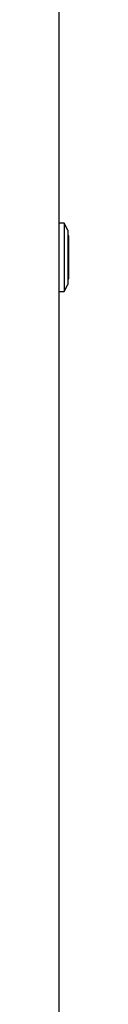
# Paper-space layout '_Back' of a CAD drawing. Units: inches. Extents: x -25.2 to 25.2, y 0 to 44.9.
# Drawn here: x 14 to 14.1, y 22.4 to 30.9 of the extents above; entities that cross this region are included whole.
import ezdxf

# ---------------------------------------------------------------- set-up
doc = ezdxf.new("R2010")
doc.units = ezdxf.units.IN
doc.header["$MEASUREMENT"] = 0

psp = doc.layouts.new('_Back')

# ---------------------------------------------------------------- linework, layer by layer
at = {"color": 7, "linetype": 'Continuous', "lineweight": 25}
for p, q in [((14, 0.5), (14, 39.3837)), ((14.0428, 29.1412), (14, 29.1412)), ((14.0743, 29.0807), (14.0428, 29.1412)), ((14.0428, 29.1412), (14.0428, 28.5546)), ((14.0743, 29.0807), (14.0743, 28.6151)), ((14.0802, 28.6661), (14.0802, 29.0303)), ((14.0428, 28.5546), (14.0743, 28.6151)), ((14, 28.5546), (14.0428, 28.5546))]:
    psp.add_line(p, q, dxfattribs=at)
for centre, start, end in [((14.0723, 29.0303), 0, 75.52119), ((14.0723, 28.6661), 284.47881, 360)]:
    psp.add_arc(centre, 0.00787, start, end, dxfattribs=at)

doc.saveas('drawing.dxf')
